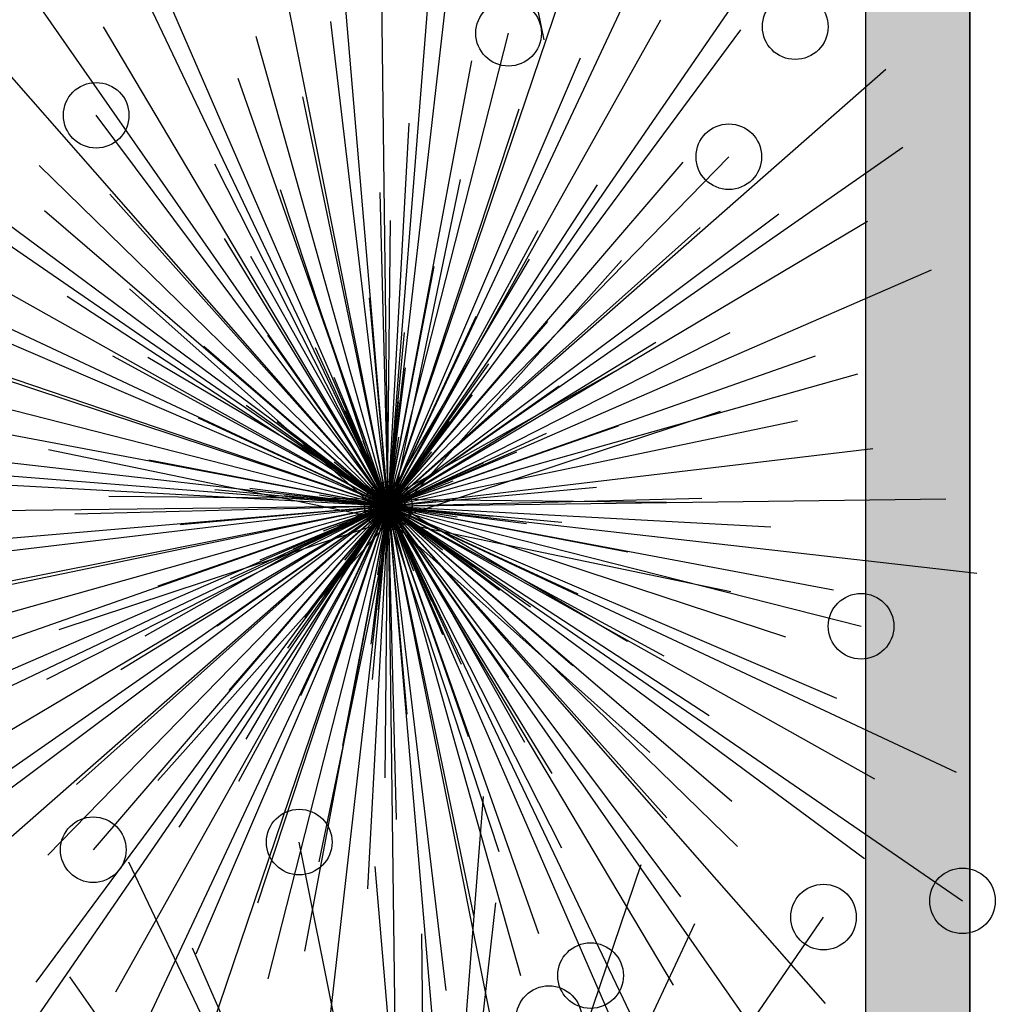
# Model space of a CAD drawing. Units: millimetres. Extents: x -1205312 to 169831, y -254170 to 320968.
# Drawn here: x -873042 to -872575, y -244654 to -244182 of the extents above; entities that cross this region are included whole.
import ezdxf

# ---------------------------------------------------------------- set-up
doc = ezdxf.new("R2010")
doc.units = ezdxf.units.MM

msp = doc.modelspace()

# ---------------------------------------------------------------- hatches: boundary and pattern name
at = {"transparency": 33554687}
h = msp.add_hatch(color=44, dxfattribs=at)
h.dxf.hatch_style = 1
h.paths.add_polyline_path([(-872587.03, -242154.77), (-872637.03, -242154.77), (-872637.03, -246654.31), (-872587.03, -246654.31)])
h.paths.add_polyline_path([(-873047.11, -242154.77), (-873097.11, -242154.77), (-873097.11, -246654.31), (-873047.11, -246654.31)])

# ---------------------------------------------------------------- linework, layer by layer
for p, q in [((-872637.03, -242154.77), (-872637.03, -246654.31)), ((-872587.03, -242154.77), (-872587.03, -246654.31))]:
    msp.add_line(p, q)
at = {"color": 116, "true_color": 0x136734}
for p, q in [((-872853.32, -243880.21, -84.66), (-872791.26, -244191.34, -5.35)), ((-872865.75, -244414.72, -107.85), (-872839.49, -244081.8, -24.36)), ((-872865.75, -244414.72, -84.66), (-872927.81, -244103.59, -5.35)), ((-872865.75, -244414.72, -107.85), (-873009.47, -244113.27, -24.36)), ((-872865.75, -244414.72, -49.87), (-872891.36, -244115.25, 25.27)), ((-872865.75, -244414.72, -84.66), (-872763.93, -244114.24, -5.35)), ((-872865.75, -244414.72, -3.49), (-872833.56, -244132.69, 67.47)), ((-872865.75, -244414.72, -107.85), (-872676.55, -244139.53, -24.36)), ((-872865.75, -244414.72, -49.87), (-872738.19, -244142.57, 25.27)), ((-872865.75, -244414.72, 94.35), (-872869.12, -244147.57, 161.14)), ((-872865.75, -244414.72, -3.49), (-872978.89, -244154.38, 67.47)), ((-872865.75, -244414.72, -49.87), (-873037.66, -244168.17, 25.27)), ((-872865.75, -244414.72, -84.66), (-873075.06, -244176.3, -5.35)), ((-872865.75, -244414.72, 51.83), (-872893.36, -244182.58, 110.27)), ((-872865.75, -244414.72, 94.35), (-872735.1, -244181.68, 161.14)), ((-872865.75, -244414.72, 94.35), (-873002.24, -244185.05, 161.14)), ((-872865.75, -244414.72, -3.49), (-872696.86, -244186.57, 67.47)), ((-872865.75, -244414.72, 40.23), (-872808.11, -244188.17, 98.68)), ((-872865.75, -244414.72, 40.23), (-872929.11, -244189.7, 98.68)), ((-872865.75, -244414.72, 51.83), (-872773.6, -244199.88, 110.27)), ((-872865.75, -244414.72, 124.06), (-872825.66, -244201.38, 178.33)), ((-872865.75, -244414.72, -84.66), (-872627.33, -244205.41, -5.35)), ((-872865.75, -244414.72, 124.06), (-872937.7, -244209.92, 178.33)), ((-872865.75, -244414.72, 158.85), (-872906.66, -244218.56, 208.94)), ((-872865.75, -244414.72, -107.85), (-873140.94, -244225.51, -24.36)), ((-872865.75, -244414.72, 158.85), (-872803.1, -244224.39, 208.94)), ((-872865.75, -244414.72, 51.83), (-873005.73, -244227.49, 110.27)), ((-872865.75, -244414.72, 240.26), (-872855.79, -244231.31, 286.18)), ((-872865.75, -244414.72, -49.87), (-872619.21, -244242.81, 25.27)), ((-872865.75, -244414.72, -3.49), (-873093.91, -244245.82, 67.47)), ((-872865.75, -244414.72, 40.23), (-872702.56, -244247.34, 98.68)), ((-872865.75, -244414.72, 40.23), (-873033.13, -244251.52, 98.68)), ((-872865.75, -244414.72, 240.26), (-872948.83, -244250.9, 286.18)), ((-872865.75, -244414.72, 124.06), (-872724.37, -244250.01, 178.33)), ((-872865.08, -244421.69, 197.98), (-872831.17, -244258.19, 239.73)), ((-872865.08, -244421.69, 197.98), (-872917.46, -244263.14, 239.73)), ((-872865.75, -244414.72, 240.26), (-872765.42, -244260.87, 286.18)), ((-872865.75, -244414.72, 158.85), (-872999.25, -244265.29, 208.94)), ((-872865.75, -244414.72, 263.21), (-872869.58, -244264.49, 300.78)), ((-872865.75, -244414.72, 124.06), (-873030.46, -244273.33, 178.33)), ((-872865.75, -244414.72, 51.83), (-872678.53, -244274.74, 110.27)), ((-872866.07, -244411.47, 338.13), (-872864.68, -244277.9, 371.53)), ((-872865.75, -244414.72, 94.35), (-872636.08, -244278.23, 161.14)), ((-872865.75, -244414.72, 158.85), (-872716.33, -244281.22, 208.94)), ((-872865.75, -244414.72, -49.87), (-873137.9, -244287.16, 25.27)), ((-872865.75, -244414.72, 94.35), (-873098.79, -244284.06, 161.14)), ((-872865.75, -244414.72, 263.21), (-872944.19, -244286.53, 300.78)), ((-872865.75, -244414.72, 263.21), (-872793.96, -244282.7, 300.78)), ((-872866.07, -244411.47, 338.13), (-872931.66, -244295.1, 371.53)), ((-872866.07, -244411.47, 338.13), (-872798.08, -244296.48, 371.53)), ((-872865.75, -244414.72, 304.76), (-872843.78, -244299.92, 333.98)), ((-872865.08, -244421.69, 197.98), (-872753.96, -244297.06, 239.73)), ((-872865.75, -244414.72, 304.76), (-872904.12, -244304.31, 333.98)), ((-872865.75, -244414.72, -3.49), (-872605.41, -244301.58, 67.47)), ((-872865.08, -244421.69, 197.98), (-872989.72, -244310.57, 239.73)), ((-872865.75, -244414.72, -84.66), (-873166.23, -244312.89, -5.35)), ((-872865.75, -244414.72, 240.26), (-873019.61, -244314.39, 286.18)), ((-872865.75, -244414.72, 379.17), (-872874.71, -244314.93, 404.21)), ((-872865.75, -244414.72, 51.83), (-873080.59, -244322.56, 110.27)), ((-872865.75, -244414.72, 379.17), (-872823.62, -244323.82, 404.21)), ((-872865.75, -244414.72, 304.76), (-872789.32, -244326.29, 333.98)), ((-872865.75, -244414.72, 379.17), (-872923.4, -244332.78, 404.21)), ((-872865.75, -244414.72, 472.41), (-872858.05, -244331.58, 493.29)), ((-872865.75, -244414.72, 240.26), (-872701.94, -244331.64, 286.18)), ((-872865.75, -244414.72, 304.76), (-872954.19, -244338.29, 333.98)), ((-872865.75, -244414.72, 472.41), (-872900.65, -244338.87, 493.29)), ((-872865.75, -244414.72, 263.21), (-872737.57, -244336.28, 300.78)), ((-872865.75, -244414.72, 263.21), (-872997.77, -244342.92, 300.78)), ((-872866.07, -244411.47, 338.13), (-872981.05, -244343.48, 371.53)), ((-872865.75, -244414.72, 124.06), (-872660.95, -244342.77, 178.33)), ((-872866.07, -244411.47, 338.13), (-872749.7, -244345.88, 371.53)), ((-872865.75, -244414.72, 472.41), (-872817.52, -244346.58, 493.29)), ((-872865.75, -244414.72, 444.58), (-872857.43, -244348.45, 461.28)), ((-872865.75, -244414.72, 158.85), (-873056.08, -244352.06, 208.94)), ((-872865.75, -244414.72, 444.58), (-872891.68, -244353.16, 461.28)), ((-872865.75, -244414.72, 40.23), (-872640.73, -244351.36, 98.68)), ((-872865.75, -244414.72, 40.23), (-873092.31, -244357.08, 98.68)), ((-872865.75, -244414.72, 379.17), (-872783.81, -244357.07, 404.21)), ((-872865.75, -244414.72, 444.58), (-872825.41, -244361.49, 461.28)), ((-872865.75, -244414.72, 472.41), (-872933.9, -244366.48, 493.29)), ((-872865.75, -244414.72, 493.67), (-872860.86, -244364.86, 506.2)), ((-872865.75, -244414.72, 493.67), (-872886.44, -244369.09, 506.2)), ((-872865.08, -244421.69, 197.98), (-872706.53, -244369.31, 239.73)), ((-872865.75, -244414.72, 124.06), (-873079.09, -244374.63, 178.33)), ((-872865.75, -244414.72, 379.17), (-872956.65, -244372.58, 404.21)), ((-872865.75, -244414.72, 444.58), (-872918.98, -244374.37, 461.28)), ((-872865.75, -244414.72, 158.85), (-872669.6, -244373.82, 208.94)), ((-872865.75, -244414.72, 493.67), (-872836.59, -244373.99, 506.2)), ((-872865.75, -244414.72, 304.76), (-872755.35, -244376.35, 333.98)), ((-872865.75, -244414.72, 472.41), (-872789.91, -244379.82, 493.29)), ((-872865.75, -244414.72, -3.49), (-873147.79, -244382.53, 67.47)), ((-872865.75, -244414.72, 493.67), (-872906.48, -244385.55, 506.2)), ((-872865.75, -244414.72, 527.01), (-872877.8, -244383.57, 535.36)), ((-872865.75, -244414.72, 527.01), (-872860.62, -244381.72, 535.36)), ((-872865.75, -244414.72, -107.85), (-873198.68, -244388.45, -24.36)), ((-872865.08, -244421.69, 197.98), (-873028.58, -244387.78, 239.73)), ((-872865.75, -244414.72, 51.83), (-872633.62, -244387.11, 110.27)), ((-872865.75, -244414.72, 527.01), (-872844.81, -244388.71, 535.36)), ((-872865.75, -244414.72, 444.58), (-872804.2, -244388.79, 461.28)), ((-872865.75, -244414.72, 304.76), (-872980.55, -244392.74, 333.98)), ((-872865.75, -244414.72, 527.01), (-872891.76, -244393.77, 535.36)), ((-872865.75, -244414.72, 493.67), (-872820.13, -244394.03, 506.2)), ((-872865.75, -244414.72, 240.26), (-873049.16, -244404.75, 286.18)), ((-872865.75, -244414.72, 527.01), (-872834.61, -244402.67, 535.36)), ((-872865.75, -244414.72, 472.41), (-872948.89, -244407.01, 493.29)), ((-872865.75, -244414.72, 444.58), (-872932.02, -244406.39, 461.28)), ((-872865.75, -244414.72, 493.67), (-872915.61, -244409.82, 506.2)), ((-872865.75, -244414.72, 527.01), (-872898.75, -244409.58, 535.36)), ((-872865.75, -244414.72, 570.78), (-872869.7, -244407.36, 572.87)), ((-872865.75, -244414.72, 379.17), (-872765.97, -244405.76, 404.21)), ((-872865.75, -244414.72, 570.78), (-872865.49, -244406.37, 572.87)), ((-872865.75, -244414.72, 570.78), (-872861.35, -244407.62, 572.87)), ((-872866.07, -244411.47, 338.13), (-872999.64, -244410.09, 371.53)), ((-872866.07, -244411.47, 338.13), (-872982.44, -244477.06, 371.53)), ((-872866.07, -244411.47, 338.13), (-872934.05, -244526.46, 371.53)), ((-872865.75, -244414.72, 570.78), (-872874.1, -244414.45, 572.87)), ((-872865.75, -244414.72, 570.78), (-872872.85, -244410.31, 572.87)), ((-872866.07, -244411.47, 338.13), (-872867.45, -244545.05, 371.53)), ((-872866.07, -244411.47, 338.13), (-872732.49, -244412.85, 371.53)), ((-872866.07, -244411.47, 338.13), (-872751.08, -244479.46, 371.53)), ((-872866.07, -244411.47, 338.13), (-872800.48, -244527.84, 371.53)), ((-872865.75, -244414.72, 570.78), (-872858.39, -244410.78, 572.87)), ((-872865.75, -244414.72, 263.21), (-872715.52, -244410.89, 300.78)), ((-872865.75, -244414.72, 94.35), (-872598.61, -244411.35, 161.14)), ((-872865.75, -244414.72, -84.66), (-873176.88, -244476.77, -5.35)), ((-872865.75, -244414.72, -107.85), (-873167.21, -244558.43, -24.36)), ((-872865.75, -244414.72, -49.87), (-873165.22, -244440.32, 25.27)), ((-872865.75, -244414.72, 94.35), (-873132.9, -244418.08, 161.14)), ((-872865.75, -244414.72, -3.49), (-873126.1, -244527.86, 67.47)), ((-872865.75, -244414.72, -49.87), (-873112.3, -244586.62, 25.27)), ((-872865.75, -244414.72, -84.66), (-873104.17, -244624.02, -5.35)), ((-872865.75, -244414.72, 51.83), (-873097.89, -244442.33, 110.27)), ((-872865.75, -244414.72, 94.35), (-873095.43, -244551.2, 161.14)), ((-872865.75, -244414.72, 40.23), (-873090.77, -244478.07, 98.68)), ((-872865.75, -244414.72, 124.06), (-873070.56, -244486.66, 178.33)), ((-872865.75, -244414.72, 158.85), (-873061.91, -244455.62, 208.94)), ((-872865.75, -244414.72, -107.85), (-873054.96, -244689.9, -24.36)), ((-872865.75, -244414.72, 51.83), (-873052.98, -244554.69, 110.27)), ((-872865.75, -244414.72, -3.49), (-873034.65, -244642.87, 67.47)), ((-872865.75, -244414.72, 240.26), (-873029.57, -244497.79, 286.18)), ((-872865.75, -244414.72, 40.23), (-873028.95, -244582.1, 98.68)), ((-872865.75, -244414.72, 263.21), (-873015.99, -244418.55, 300.78)), ((-872865.75, -244414.72, 158.85), (-873015.18, -244548.22, 208.94)), ((-872865.75, -244414.72, 124.06), (-873007.14, -244579.43, 178.33)), ((-872865.75, -244414.72, 94.35), (-872996.41, -244647.75, 161.14)), ((-872865.75, -244414.72, 263.21), (-872993.94, -244493.15, 300.78)), ((-872865.75, -244414.72, -49.87), (-872993.32, -244686.87, 25.27)), ((-872865.75, -244414.72, 304.76), (-872976.16, -244453.08, 333.98)), ((-872865.75, -244414.72, -84.66), (-872967.58, -244715.19, -5.35)), ((-872865.75, -244414.72, 240.26), (-872966.09, -244568.57, 286.18)), ((-872865.75, -244414.72, 379.17), (-872965.54, -244423.67, 404.21)), ((-872865.75, -244414.72, 51.83), (-872957.91, -244629.55, 110.27)), ((-872865.75, -244414.72, 379.17), (-872947.7, -244472.36, 404.21)), ((-872865.75, -244414.72, 304.76), (-872942.19, -244503.15, 333.98)), ((-872865.75, -244414.72, 472.41), (-872941.6, -244449.61, 493.29)), ((-872865.75, -244414.72, 263.21), (-872937.55, -244546.74, 300.78)), ((-872865.75, -244414.72, 158.85), (-872928.41, -244605.04, 208.94)), ((-872865.75, -244414.72, 444.58), (-872927.31, -244440.64, 461.28)), ((-872865.75, -244414.72, 40.23), (-872923.4, -244641.27, 98.68)), ((-872865.75, -244414.72, 472.41), (-872913.99, -244482.86, 493.29)), ((-872865.75, -244414.72, 493.67), (-872911.38, -244435.4, 506.2)), ((-872865.75, -244414.72, 379.17), (-872907.89, -244505.61, 404.21)), ((-872865.75, -244414.72, 444.58), (-872906.1, -244467.95, 461.28)), ((-872865.75, -244414.72, 124.06), (-872905.85, -244628.05, 178.33)), ((-872865.75, -244414.72, -3.49), (-872897.94, -244696.75, 67.47)), ((-872865.75, -244414.72, 527.01), (-872896.9, -244426.77, 535.36)), ((-872865.75, -244414.72, 493.67), (-872894.92, -244455.44, 506.2)), ((-872865.75, -244414.72, 304.76), (-872887.73, -244529.52, 333.98)), ((-872865.75, -244414.72, 527.01), (-872886.7, -244440.73, 535.36)), ((-872865.75, -244414.72, 240.26), (-872875.72, -244598.12, 286.18)), ((-872865.75, -244414.72, 444.58), (-872874.08, -244480.99, 461.28)), ((-872865.75, -244414.72, 472.41), (-872873.46, -244497.85, 493.29)), ((-872865.75, -244414.72, 570.78), (-872873.11, -244418.66, 572.87)), ((-872865.75, -244414.72, 527.01), (-872870.89, -244447.72, 535.36)), ((-872865.75, -244414.72, 493.67), (-872870.65, -244464.57, 506.2)), ((-872865.75, -244414.72, 570.78), (-872870.16, -244421.81, 572.87)), ((-872865.75, -244414.72, 570.78), (-872866.02, -244423.06, 572.87)), ((-872865.75, -244414.72, -107.85), (-872590.57, -244603.93, -24.36)), ((-872865.75, -244414.72, -107.85), (-872722.04, -244716.17, -24.36)), ((-872865.75, -244414.72, -49.87), (-872593.61, -244542.28, 25.27)), ((-872865.75, -244414.72, -49.87), (-872693.85, -244661.26, 25.27)), ((-872865.75, -244414.72, -49.87), (-872840.15, -244714.18, 25.27)), ((-872865.75, -244414.72, -3.49), (-872583.72, -244446.91, 67.47)), ((-872865.75, -244414.72, -3.49), (-872637.6, -244583.61, 67.47)), ((-872865.75, -244414.72, -3.49), (-872752.62, -244675.06, 67.47)), ((-872865.75, -244414.72, 51.83), (-872650.92, -244506.87, 110.27)), ((-872865.75, -244414.72, 51.83), (-872725.78, -244601.95, 110.27)), ((-872865.75, -244414.72, 51.83), (-872838.15, -244646.85, 110.27)), ((-872865.75, -244414.72, 40.23), (-872698.38, -244577.91, 98.68)), ((-872865.75, -244414.72, 40.23), (-872802.4, -244639.74, 98.68)), ((-872865.75, -244414.72, 40.23), (-872639.2, -244472.36, 98.68)), ((-872865.75, -244414.72, 379.17), (-872774.86, -244456.86, 404.21)), ((-872865.75, -244414.72, 379.17), (-872808.11, -244496.66, 404.21)), ((-872865.75, -244414.72, 379.17), (-872856.8, -244514.5, 404.21)), ((-872865.75, -244414.72, 472.41), (-872782.62, -244422.42, 493.29)), ((-872865.75, -244414.72, 472.41), (-872797.61, -244462.96, 493.29)), ((-872865.75, -244414.72, 472.41), (-872830.86, -244490.56, 493.29)), ((-872865.75, -244414.72, 444.58), (-872839.83, -244476.27, 461.28)), ((-872865.75, -244414.72, 444.58), (-872799.48, -244423.04, 461.28)), ((-872865.75, -244414.72, 444.58), (-872812.53, -244455.06, 461.28)), ((-872865.75, -244414.72, 493.67), (-872845.07, -244460.34, 506.2)), ((-872865.75, -244414.72, 493.67), (-872815.9, -244419.61, 506.2)), ((-872865.75, -244414.72, 493.67), (-872825.03, -244443.88, 506.2)), ((-872865.75, -244414.72, 527.01), (-872853.7, -244445.86, 535.36)), ((-872865.75, -244414.72, 527.01), (-872832.76, -244419.85, 535.36)), ((-872865.75, -244414.72, 527.01), (-872839.75, -244435.67, 535.36)), ((-872865.75, -244414.72, 570.78), (-872861.81, -244422.08, 572.87)), ((-872865.75, -244414.72, 570.78), (-872857.41, -244414.98, 572.87)), ((-872865.75, -244414.72, 570.78), (-872858.66, -244419.12, 572.87)), ((-872865.75, -244414.72, 124.06), (-872701.05, -244556.11, 178.33)), ((-872865.75, -244414.72, 124.06), (-872793.81, -244619.52, 178.33)), ((-872865.75, -244414.72, 124.06), (-872652.42, -244454.81, 178.33)), ((-872865.75, -244414.72, -84.66), (-872656.45, -244653.14, -5.35)), ((-872865.75, -244414.72, -84.66), (-872803.7, -244725.85, -5.35)), ((-872865.75, -244414.72, 94.35), (-872632.72, -244545.38, 161.14)), ((-872865.75, -244414.72, 94.35), (-872729.27, -244644.39, 161.14)), ((-872865.75, -244414.72, 94.35), (-872862.39, -244681.86, 161.14)), ((-872865.75, -244414.72, 158.85), (-872732.26, -244564.14, 208.94)), ((-872865.75, -244414.72, 158.85), (-872824.85, -244610.87, 208.94)), ((-872865.75, -244414.72, 158.85), (-872675.43, -244477.37, 208.94)), ((-872865.75, -244414.72, 240.26), (-872711.9, -244515.05, 286.18)), ((-872865.75, -244414.72, 240.26), (-872782.68, -244578.53, 286.18)), ((-872865.75, -244414.72, 240.26), (-872682.35, -244424.68, 286.18)), ((-872865.75, -244414.72, 263.21), (-872861.92, -244564.95, 300.78)), ((-872865.75, -244414.72, 263.21), (-872733.74, -244486.52, 300.78)), ((-872865.75, -244414.72, 263.21), (-872787.32, -244542.91, 300.78)), ((-872865.75, -244414.72, 304.76), (-872750.95, -244436.69, 333.98)), ((-872865.75, -244414.72, 304.76), (-872777.32, -244491.15, 333.98)), ((-872865.75, -244414.72, 304.76), (-872827.39, -244525.13, 333.98)), ((-872865.08, -244421.69, 197.98), (-873023.63, -244474.07, 239.73)), ((-872865.08, -244421.69, 197.98), (-872976.2, -244546.33, 239.73)), ((-872865.08, -244421.69, 197.98), (-872899, -244585.19, 239.73)), ((-872865.08, -244421.69, 197.98), (-872812.71, -244580.24, 239.73)), ((-872865.08, -244421.69, 197.98), (-872701.59, -244455.61, 239.73)), ((-872865.08, -244421.69, 197.98), (-872740.45, -244532.81, 239.73))]:
    msp.add_line(p, q, dxfattribs=at)
at = {"color": 116, "true_color": 0x136734, "extrusion": (0.995415, 0.095649, -1.83772e-16)}
for p, q in [((-872865.75, -244414.72, 402.36), (-872865.75, -244414.72, 579.19)), ((-872865.75, -244414.72, -154.24), (-872865.75, -244414.72, 402.36))]:
    msp.add_line(p, q, dxfattribs=at)
at = {"color": 55, "true_color": 0x999b37}
for p, q in [((-872846.39, -244886.91, -107.85), (-872820.12, -244553.99, -24.36)), ((-872846.39, -244886.91, -84.66), (-872908.44, -244575.78, -5.35)), ((-872846.39, -244886.91, -107.85), (-872990.1, -244585.46, -24.36)), ((-872846.39, -244886.91, -49.87), (-872871.99, -244587.44, 25.27)), ((-872846.39, -244886.91, -84.66), (-872744.56, -244586.44, -5.35)), ((-872846.39, -244886.91, -3.49), (-872814.2, -244604.88, 67.47)), ((-872846.39, -244886.91, -107.85), (-872657.18, -244611.73, -24.36)), ((-872846.39, -244886.91, -49.87), (-872718.83, -244614.76, 25.27)), ((-872846.39, -244886.91, 94.35), (-872849.75, -244619.77, 161.14)), ((-872846.39, -244886.91, -3.49), (-872959.53, -244626.57, 67.47)), ((-872846.39, -244886.91, -49.87), (-873018.29, -244640.37, 25.27))]:
    msp.add_line(p, q, dxfattribs=at)
msp.add_lwpolyline([(-872587.03, -242154.77), (-875076.7, -242154.77), (-875076.7, -246654.31), (-872587.03, -246654.31)], close=True)
at = {"color": 116, "true_color": 0x136734}
for centre in [(-872808.11, -244188.17, 98.68), (-872670.75, -244185.03, 98.68), (-873005.73, -244227.49, 110.27), (-872702.56, -244247.34, 98.68), (-872639.2, -244472.36, 98.68), (-872908.44, -244575.78, -5.35), (-873007.14, -244579.43, 178.33), (-872590.57, -244603.93, -24.36), (-872657.18, -244611.73, -24.36), (-872768.83, -244639.74, 98.68), (-872788.75, -244660.36, 98.68)]:
    msp.add_circle(centre, 15.72, dxfattribs=at)
for points in [[(-872867.1, -244412.83, 402.36), (-872866.75, -244412.62, 402.36), (-872870.74, -244404.25, -154.24), (-872872.49, -244405.28, -154.24)], [(-872866.75, -244412.62, 402.36), (-872866.37, -244412.48, 402.36), (-872868.85, -244403.54, -154.24), (-872870.74, -244404.25, -154.24)], [(-872866.37, -244412.48, 402.36), (-872865.98, -244412.41, 402.36), (-872866.86, -244403.17, -154.24), (-872868.85, -244403.54, -154.24)], [(-872865.98, -244412.41, 402.36), (-872865.57, -244412.41, 402.36), (-872864.84, -244403.16, -154.24), (-872866.86, -244403.17, -154.24)], [(-872865.57, -244412.41, 402.36), (-872865.17, -244412.47, 402.36), (-872862.85, -244403.49, -154.24), (-872864.84, -244403.16, -154.24)], [(-872865.17, -244412.47, 402.36), (-872864.79, -244412.61, 402.36), (-872860.94, -244404.17, -154.24), (-872862.85, -244403.49, -154.24)], [(-872864.79, -244412.61, 402.36), (-872864.44, -244412.81, 402.36), (-872859.18, -244405.16, -154.24), (-872860.94, -244404.17, -154.24)], [(-872864.44, -244412.81, 402.36), (-872864.13, -244413.06, 402.36), (-872857.63, -244406.45, -154.24), (-872859.18, -244405.16, -154.24)], [(-872868, -244414.14, 402.36), (-872867.86, -244413.76, 402.36), (-872876.31, -244409.91, -154.24), (-872876.98, -244411.81, -154.24)], [(-872867.86, -244413.76, 402.36), (-872867.67, -244413.4, 402.36), (-872875.31, -244408.15, -154.24), (-872876.31, -244409.91, -154.24)], [(-872867.67, -244413.4, 402.36), (-872867.41, -244413.09, 402.36), (-872874.02, -244406.59, -154.24), (-872875.31, -244408.15, -154.24)], [(-872867.41, -244413.09, 402.36), (-872867.1, -244412.83, 402.36), (-872872.49, -244405.28, -154.24), (-872874.02, -244406.59, -154.24)], [(-872864.13, -244413.06, 402.36), (-872863.87, -244413.37, 402.36), (-872856.31, -244407.99, -154.24), (-872857.63, -244406.45, -154.24)], [(-872863.87, -244413.37, 402.36), (-872863.66, -244413.72, 402.36), (-872855.29, -244409.73, -154.24), (-872856.31, -244407.99, -154.24)], [(-872863.66, -244413.72, 402.36), (-872863.52, -244414.1, 402.36), (-872854.58, -244411.62, -154.24), (-872855.29, -244409.73, -154.24)], [(-872868.07, -244414.54, 402.36), (-872868, -244414.14, 402.36), (-872876.98, -244411.81, -154.24), (-872877.31, -244413.81, -154.24)], [(-872868.06, -244414.94, 402.36), (-872868.07, -244414.54, 402.36), (-872877.31, -244413.81, -154.24), (-872877.3, -244415.83, -154.24)], [(-872863.52, -244414.1, 402.36), (-872863.45, -244414.5, 402.36), (-872854.21, -244413.61, -154.24), (-872854.58, -244411.62, -154.24)], [(-872863.45, -244414.5, 402.36), (-872863.44, -244414.9, 402.36), (-872854.19, -244415.63, -154.24), (-872854.21, -244413.61, -154.24)], [(-872867.99, -244415.34, 402.36), (-872868.06, -244414.94, 402.36), (-872877.3, -244415.83, -154.24), (-872876.93, -244417.81, -154.24)], [(-872867.85, -244415.72, 402.36), (-872867.99, -244415.34, 402.36), (-872876.93, -244417.81, -154.24), (-872876.22, -244419.71, -154.24)], [(-872867.64, -244416.06, 402.36), (-872867.85, -244415.72, 402.36), (-872876.22, -244419.71, -154.24), (-872875.2, -244421.45, -154.24)], [(-872867.38, -244416.37, 402.36), (-872867.64, -244416.06, 402.36), (-872875.2, -244421.45, -154.24), (-872873.88, -244422.99, -154.24)], [(-872867.07, -244416.63, 402.36), (-872867.38, -244416.37, 402.36), (-872873.88, -244422.99, -154.24), (-872872.32, -244424.27, -154.24)], [(-872866.72, -244416.83, 402.36), (-872867.07, -244416.63, 402.36), (-872872.32, -244424.27, -154.24), (-872870.57, -244425.27, -154.24)], [(-872866.34, -244416.96, 402.36), (-872866.72, -244416.83, 402.36), (-872870.57, -244425.27, -154.24), (-872868.66, -244425.94, -154.24)], [(-872865.94, -244417.03, 402.36), (-872866.34, -244416.96, 402.36), (-872868.66, -244425.94, -154.24), (-872866.67, -244426.28, -154.24)], [(-872865.53, -244417.03, 402.36), (-872865.94, -244417.03, 402.36), (-872866.67, -244426.28, -154.24), (-872864.65, -244426.26, -154.24)], [(-872865.14, -244416.95, 402.36), (-872865.53, -244417.03, 402.36), (-872864.65, -244426.26, -154.24), (-872862.66, -244425.89, -154.24)], [(-872864.76, -244416.81, 402.36), (-872865.14, -244416.95, 402.36), (-872862.66, -244425.89, -154.24), (-872860.76, -244425.18, -154.24)], [(-872864.41, -244416.61, 402.36), (-872864.76, -244416.81, 402.36), (-872860.76, -244425.18, -154.24), (-872859.02, -244424.16, -154.24)], [(-872864.1, -244416.34, 402.36), (-872864.41, -244416.61, 402.36), (-872859.02, -244424.16, -154.24), (-872857.49, -244422.85, -154.24)], [(-872863.84, -244416.03, 402.36), (-872864.1, -244416.34, 402.36), (-872857.49, -244422.85, -154.24), (-872856.2, -244421.29, -154.24)], [(-872863.64, -244415.68, 402.36), (-872863.84, -244416.03, 402.36), (-872856.2, -244421.29, -154.24), (-872855.2, -244419.53, -154.24)], [(-872863.51, -244415.3, 402.36), (-872863.64, -244415.68, 402.36), (-872855.2, -244419.53, -154.24), (-872854.53, -244417.62, -154.24)], [(-872863.44, -244414.9, 402.36), (-872863.51, -244415.3, 402.36), (-872854.53, -244417.62, -154.24), (-872854.19, -244415.63, -154.24)]]:
    msp.add_3dface(points, dxfattribs=at)

doc.saveas('drawing.dxf')
